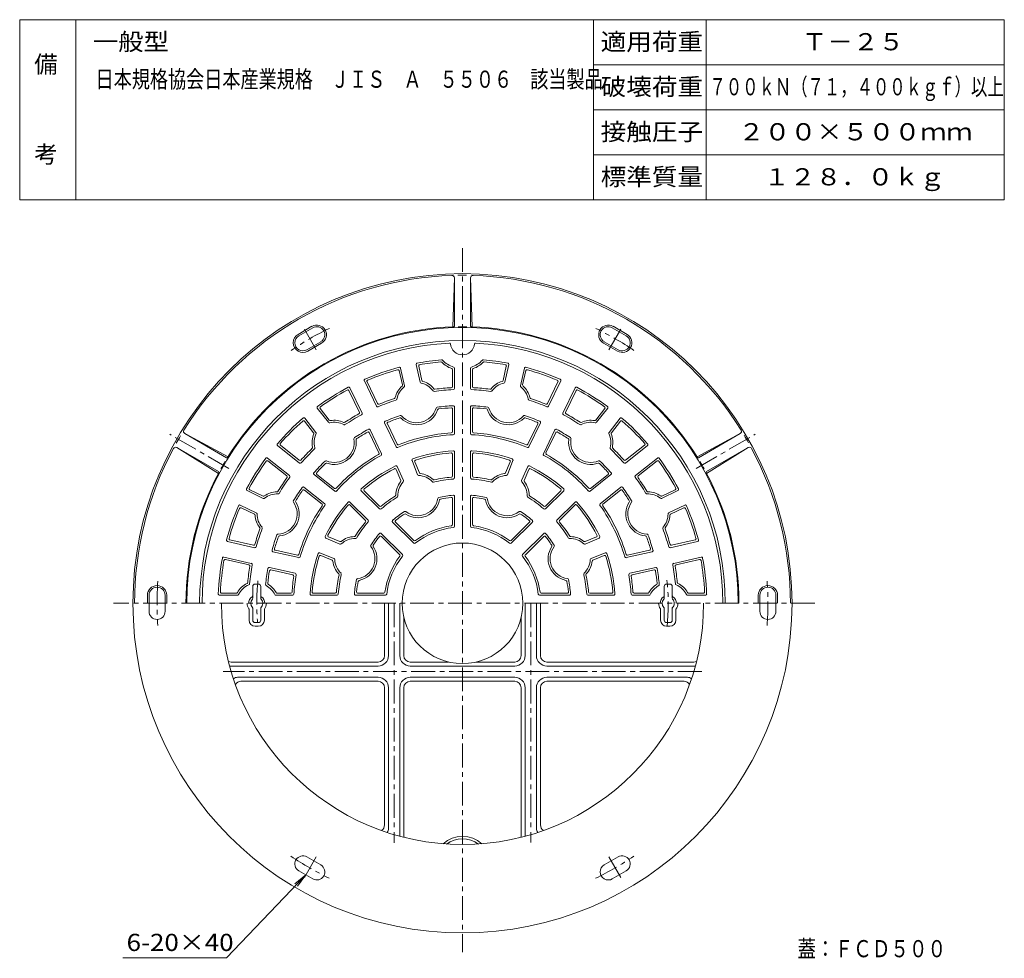
# Model space of a CAD drawing. Units: millimetres. Extents: x -687 to 538, y -938 to 985.
# Drawn here: x -687 to 538, y -182 to 985 of the extents above; entities that cross this region are included whole.
import ezdxf

# ---------------------------------------------------------------- set-up
doc = ezdxf.new("R2010")
doc.units = ezdxf.units.MM
doc.header["$LTSCALE"] = 7
doc.linetypes.add('JWW_CENTER1', pattern=[6.773333, 4.233333, -0.846667, 0.846667, -0.846667])
for name, color, linetype in [('0-A', 7, 'Continuous'), ('F-0ﾚｲﾔ', 7, 'Continuous'), ('F-4ﾚｲﾔ', 7, 'Continuous'), ('仕上', 7, 'Continuous'), ('寸法', 7, 'Continuous'), ('躯体', 7, 'Continuous')]:
    doc.layers.add(name, color=color, linetype=linetype)
doc.styles.add('ＭＳ ゴシック', font='txt', dxfattribs={"height": 1})

msp = doc.modelspace()

# ---------------------------------------------------------------- linework, layer by layer
at = {"layer": '0-A', "color": 3, "linetype": 'Continuous', "lineweight": 9}
for p, q in [((-213.5, 552), (-208.5, 530.1)), ((-194, 556.4), (-189, 534.6)), ((-191, 554.5), (-186.9, 536.6)), ((-146.5, 551.9), (-146.5, 526.8)), ((-126.5, 551.9), (-126.5, 526.8)), ((-82, 554.5), (-86, 536.6)), ((-79, 556.4), (-83.9, 534.6)), ((-59.5, 552), (-64.4, 530.1)), ((-215.3, 548.9), (-211.3, 531.1)), ((-149, 550.1), (-149, 529.1)), ((-124, 550.1), (-124, 529.1)), ((-57.6, 548.9), (-61.7, 531.1)), ((-276.6, 527.5), (-261.4, 496)), ((-258.6, 536.2), (-243.4, 504.6)), ((-255.2, 534.9), (-242.2, 507.9)), ((-17.7, 534.9), (-30.7, 507.9)), ((-14.3, 536.2), (-29.5, 504.6)), ((3.7, 527.5), (-11.5, 496)), ((-277.8, 524.1), (-264.7, 497)), ((4.8, 524.1), (-8.2, 497)), ((-146.5, 503.7), (-146.5, 470.7)), ((-126.5, 503.7), (-126.5, 470.7)), ((-317.1, 502.1), (-303.2, 484.6)), ((-313.5, 501.6), (-302.2, 487.3)), ((-149, 501.1), (-149, 473.1)), ((-124, 501.1), (-124, 473.1)), ((40.6, 501.6), (29.2, 487.3)), ((44.2, 502.1), (30.2, 484.6)), ((-333.1, 486), (-321.7, 471.7)), ((-332.8, 489.6), (-318.8, 472.1)), ((-233.4, 483.9), (-219.1, 454.1)), ((-230, 482.6), (-217.9, 457.3)), ((-42.9, 482.6), (-55.1, 457.3)), ((-39.5, 483.9), (-53.9, 454.1)), ((59.8, 489.6), (45.8, 472.1)), ((60.1, 486), (48.7, 471.7)), ((-252.6, 471.8), (-240.4, 446.5)), ((-251.5, 475.2), (-237.1, 445.4)), ((-21.5, 475.2), (-35.8, 445.4)), ((-20.4, 471.8), (-32.6, 446.5)), ((-366.6, 455.8), (-339.2, 434)), ((-363, 456.1), (-339.5, 437.4)), ((93.6, 455.8), (66.2, 434)), ((90, 456.1), (66.5, 437.4)), ((-149, 417.9), (-149, 445)), ((-146.5, 415.6), (-146.5, 447.7)), ((-126.5, 415.6), (-126.5, 447.7)), ((-124, 417.9), (-124, 445)), ((-379, 440.2), (-351.7, 418.3)), ((-378.6, 436.6), (-355.1, 417.9)), ((-217.7, 429.6), (-210, 412.1)), ((-199.3, 437.2), (-192.3, 419.4)), ((-195.9, 435.6), (-190.1, 421.7)), ((-77, 435.6), (-82.8, 421.7)), ((-73.7, 437.2), (-80.6, 419.4)), ((-55.3, 429.6), (-62.9, 412.1)), ((106.1, 440.2), (78.7, 418.3)), ((105.6, 436.6), (82.1, 417.9)), ((-321.2, 419.6), (-295.4, 399)), ((-317.6, 419.9), (-295.6, 402.4)), ((-219, 426.1), (-213.2, 412.2)), ((-54, 426.1), (-59.7, 412.2)), ((48.2, 419.6), (22.4, 399)), ((44.6, 419.9), (22.7, 402.4)), ((-404.5, 399.7), (-384.3, 390)), ((-401, 400.8), (-384.6, 392.9)), ((-333.7, 404), (-307.8, 383.4)), ((-333.2, 400.4), (-311.2, 382.9)), ((-239.8, 376.9), (-262.4, 399.6)), ((-239.6, 380.3), (-258.8, 399.5)), ((-146.5, 392.5), (-146.5, 355.3)), ((-126.5, 392.5), (-126.5, 355.3)), ((-33.3, 380.3), (-14.2, 399.5)), ((-33.2, 376.9), (-10.5, 399.6)), ((60.7, 404), (34.9, 383.4)), ((60.2, 400.4), (38.3, 382.9)), ((131.5, 399.7), (111.3, 390)), ((128.1, 400.8), (111.6, 392.9)), ((-413.2, 381.7), (-393, 371.9)), ((-253.9, 362.8), (-276.6, 385.5)), ((-257.3, 362.7), (-276.5, 381.8)), ((-149, 357.5), (-149, 389.8)), ((-124, 357.5), (-124, 389.8)), ((-19, 362.8), (3.6, 385.5)), ((-15.6, 362.7), (3.5, 381.8)), ((140.2, 381.7), (120, 371.9)), ((-411.9, 378.3), (-395.4, 370.3)), ((138.9, 378.3), (122.5, 370.3)), ((-197.2, 334.3), (-223.5, 360.6)), ((-219.7, 360.5), (-196.9, 337.7)), ((-53.2, 360.5), (-76, 337.7)), ((-75.8, 334.3), (-49.5, 360.6)), ((-211.3, 320.2), (-237.6, 346.5)), ((-61.7, 320.2), (-35.4, 346.5)), ((-429, 336.5), (-394.8, 328.7)), ((-425.9, 338.4), (-396.6, 331.7)), ((-306.5, 340.7), (-289, 333.1)), ((-303, 342), (-289.1, 336.3)), ((-237.4, 342.8), (-214.6, 320)), ((-35.5, 342.8), (-58.3, 320)), ((33.6, 340.7), (16.1, 333.1)), ((30.1, 342), (16.2, 336.3)), ((156, 336.5), (121.9, 328.7)), ((152.9, 338.4), (123.6, 331.7)), ((-372.4, 323.6), (-340.1, 316.3)), ((-369.2, 325.5), (-341.9, 319.2)), ((-314.1, 322.3), (-296.4, 315.4)), ((-312.6, 318.9), (-298.7, 313.2)), ((41.2, 322.3), (23.4, 315.4)), ((39.7, 318.9), (25.7, 313.2)), ((99.4, 323.6), (67.2, 316.3)), ((96.3, 325.5), (68.9, 319.2)), ((-433.4, 317), (-399.3, 309.2)), ((-431.4, 314), (-402.1, 307.3)), ((160.5, 317), (126.3, 309.2)), ((158.5, 314), (129.2, 307.3)), ((-376.8, 304.1), (-344.6, 296.8)), ((-374.8, 301.1), (-347.4, 294.8)), ((103.9, 304.1), (71.6, 296.8)), ((101.8, 301.1), (74.5, 294.8)), ((-438.8, 269.5), (-416.4, 269.5)), ((-436.1, 272), (-417.9, 272)), ((-368.6, 269.5), (-347.7, 269.5)), ((-367.1, 272), (-350, 272)), ((-292.6, 269.5), (-324.6, 269.5)), ((-294.9, 272), (-321.9, 272)), ((-269.5, 269.5), (-232.3, 269.5)), ((-234.5, 272), (-266.7, 272)), ((-3.5, 269.5), (-40.7, 269.5)), ((-38.5, 272), (-6.2, 272)), ((19.6, 269.5), (51.7, 269.5)), ((21.9, 272), (49, 272)), ((95.6, 269.5), (74.7, 269.5)), ((94.1, 272), (77.1, 272)), ((165.8, 269.5), (143.4, 269.5)), ((163.2, 272), (144.9, 272))]:
    msp.add_line(p, q, dxfattribs=at)
msp.add_circle((-136.5, 259.5), 75, dxfattribs=at)
for centre, radius, start, end in [((-136.5, 259.5), 304, 105.0367, 113.5365), ((-215, 551.7), 1.5, 12.8592, 105.0362), ((-192.5, 556.8), 1.5, 100.6789, 192.8575), ((-136.5, 259.5), 304, 94.9303, 100.6784), ((-189.5, 554.8), 1.5, 100.1825, 192.8575), ((-136.5, 259.5), 301.5, 95.1499, 100.1824), ((-163.4, 558.3), 1.5, 46.3323, 93.6558), ((-162.5, 560.9), 1.5, 44.5791, 94.9305), ((-136.5, 586.5), 37.5, 226.3328, 248.9629), ((-136.5, 586.5), 35, 224.5797, 251.6351), ((-150.5, 550.1), 1.5, 0, 68.9623), ((-148, 551.9), 1.5, 0, 71.636), ((-125, 551.9), 1.5, 108.364, 180), ((-136.5, 586.5), 35, 288.3649, 315.4203), ((-122.5, 550.1), 1.5, 111.0377, 180), ((-136.5, 586.5), 37.5, 291.0371, 313.6672), ((-110.5, 560.9), 1.5, 85.0695, 135.4209), ((-109.5, 558.3), 1.5, 86.3442, 133.6677), ((-136.5, 259.5), 304, 79.3216, 85.0697), ((-136.5, 259.5), 301.5, 79.8176, 84.8501), ((-83.4, 554.8), 1.5, 347.1425, 79.8175), ((-80.4, 556.8), 1.5, 347.1425, 79.3211), ((-58, 551.7), 1.5, 74.9638, 167.1408), ((-136.5, 259.5), 304, 66.4635, 74.9633), ((-136.5, 259.5), 301.5, 105.5326, 113.0402), ((-216.8, 548.6), 1.5, 12.8584, 105.5324), ((-56.1, 548.6), 1.5, 74.4676, 167.1416), ((-136.5, 259.5), 301.5, 66.9598, 74.4674), ((-136.5, 259.5), 304, 117.8923, 126.3921), ((-278, 526.9), 1.5, 25.7124, 117.8918), ((-257.3, 536.8), 1.5, 113.537, 205.7163), ((-253.9, 535.6), 1.5, 113.041, 205.7157), ((-193.4, 509.1), 27.5, 131.7236, 166.7975), ((-193.4, 509.1), 25, 128.5773, 169.7819), ((-212.7, 530.7), 1.5, 311.7247, 12.8592), ((-210, 529.8), 1.5, 308.577, 12.8584), ((-187.5, 534.9), 1.5, 192.8569, 257.1382), ((-193.4, 509.1), 25, 35.9331, 77.1377), ((-185.4, 537), 1.5, 192.8575, 253.9917), ((-193.4, 509.1), 27.5, 38.9176, 73.9912), ((-136.5, 259.5), 268.5, 92.9722, 97.3202), ((-150.5, 529.1), 1.5, 272.9726, 0), ((-148, 526.8), 1.5, 272.4648, 0), ((-125, 526.8), 1.5, 180, 267.5352), ((-122.5, 529.1), 1.5, 180, 267.0274), ((-136.5, 259.5), 268.5, 82.6798, 87.0278), ((-79.5, 509.1), 27.5, 106.0088, 141.0824), ((-79.5, 509.1), 25, 102.8623, 144.0669), ((-87.5, 537), 1.5, 286.0083, 347.1425), ((-85.4, 534.9), 1.5, 282.8618, 347.1431), ((-63, 529.8), 1.5, 167.1416, 231.423), ((-79.5, 509.1), 25, 10.2181, 51.4227), ((-60.2, 530.7), 1.5, 167.1408, 228.2753), ((-79.5, 509.1), 27.5, 13.2025, 48.2764), ((-19.1, 535.6), 1.5, 334.2843, 66.959), ((-15.7, 536.8), 1.5, 334.2837, 66.463), ((5, 526.9), 1.5, 62.1082, 154.2876), ((-136.5, 259.5), 304, 53.6079, 62.1077), ((-136.5, 259.5), 301.5, 118.3886, 125.8962), ((-279.1, 523.4), 1.5, 25.713, 118.3877), ((-221.7, 515.7), 1.5, 288.3947, 346.7976), ((-172, 524.6), 1.5, 215.9338, 277.6287), ((-170.9, 527.3), 1.5, 218.9177, 265.1934), ((-136.5, 259.5), 266, 92.4639, 97.628), ((-136.5, 259.5), 266, 82.372, 87.5361), ((-102.1, 527.3), 1.5, 274.8066, 321.0823), ((-101, 524.6), 1.5, 262.3713, 324.0662), ((-51.3, 515.7), 1.5, 193.2024, 251.6053), ((6.2, 523.4), 1.5, 61.6123, 154.287), ((-136.5, 259.5), 301.5, 54.1038, 61.6114), ((-316, 503), 1.5, 126.3925, 218.5695), ((-312.4, 502.5), 1.5, 125.8963, 218.5703), ((-242.1, 505.3), 1.5, 205.7157, 293.2519), ((-240.9, 508.5), 1.5, 205.7157, 292.7424), ((-136.5, 259.5), 266, 108.0871, 113.2512), ((-136.5, 259.5), 268.5, 108.3948, 112.7428), ((-219.5, 513.8), 1.5, 288.0873, 349.7832), ((-193.4, 509.1), 25, 221.2805, 344.4352), ((-167.9, 502), 1.5, 97.3882, 164.4353), ((-136.5, 259.5), 246, 92.6967, 97.3882), ((-136.5, 259.5), 243.5, 93.3174, 97.0094), ((-150.5, 501.1), 1.5, 0.0004, 93.3177), ((-148, 503.7), 1.5, 0.0004, 92.6964), ((-125, 503.7), 1.5, 87.3039, 180), ((-136.5, 259.5), 246, 82.6118, 87.3033), ((-122.5, 501.1), 1.5, 86.6826, 180), ((-136.5, 259.5), 243.5, 82.9906, 86.6826), ((-105, 502), 1.5, 15.565, 82.6121), ((-79.5, 509.1), 25, 195.5648, 318.7195), ((-53.4, 513.8), 1.5, 190.2168, 251.9127), ((-136.5, 259.5), 266, 66.7488, 71.9129), ((-136.5, 259.5), 268.5, 67.2572, 71.6052), ((-32.1, 508.5), 1.5, 247.2576, 334.2843), ((-30.9, 505.3), 1.5, 246.7481, 334.2843), ((39.4, 502.5), 1.5, 321.4297, 54.1037), ((43, 503), 1.5, 321.4305, 53.6075), ((-333.9, 488.7), 1.5, 38.5713, 130.7483), ((-136.5, 259.5), 268.5, 118.686, 123.034), ((-136.5, 259.5), 266, 118.1776, 123.3416), ((-266.1, 496.4), 1.5, 298.6863, 25.713), ((-262.8, 495.3), 1.5, 298.1768, 25.713), ((-136.5, 259.5), 246, 108.3277, 113.0192), ((-136.5, 259.5), 243.5, 108.7069, 112.3988), ((-214.1, 488.7), 1.5, 44.6078, 108.7084), ((-213.4, 491.6), 1.5, 41.2819, 108.3283), ((-193.4, 509.1), 27.5, 224.607, 341.109), ((-166, 499.7), 1.5, 97.0094, 161.1105), ((-106.9, 499.7), 1.5, 18.8899, 82.9909), ((-79.5, 509.1), 27.5, 198.891, 315.393), ((-59.6, 491.6), 1.5, 71.6721, 138.7185), ((-58.9, 488.7), 1.5, 71.2919, 135.3926), ((-136.5, 259.5), 246, 66.9808, 71.6723), ((-136.5, 259.5), 243.5, 67.6012, 71.2931), ((-10.2, 495.3), 1.5, 154.287, 241.8232), ((-136.5, 259.5), 266, 56.6584, 61.8224), ((-6.9, 496.4), 1.5, 154.287, 241.3137), ((-136.5, 259.5), 268.5, 56.966, 61.314), ((61, 488.7), 1.5, 49.2517, 141.4287), ((-136.5, 259.5), 304, 130.7495, 139.2493), ((-136.5, 259.5), 301.5, 131.2455, 138.7531), ((-334.3, 485.1), 1.5, 38.5704, 131.2444), ((-302, 485.5), 1.5, 218.5703, 282.8517), ((-301, 488.2), 1.5, 218.5695, 279.7041), ((-296.1, 459.7), 25, 61.6469, 102.8515), ((-296.1, 459.7), 27.5, 64.6313, 99.7052), ((-283.7, 485.9), 1.5, 244.6311, 303.0341), ((-283.5, 483), 1.5, 241.6456, 303.3414), ((-232.1, 484.5), 1.5, 113.0188, 205.7167), ((-228.7, 483.3), 1.5, 112.3988, 205.7148), ((-44.3, 483.3), 1.5, 334.2855, 67.6016), ((-40.9, 484.5), 1.5, 334.2837, 66.9816), ((10.6, 483), 1.5, 236.6586, 298.3544), ((10.7, 485.9), 1.5, 236.9659, 295.3689), ((23.1, 459.7), 25, 77.1485, 118.3531), ((23.1, 459.7), 27.5, 80.2948, 115.3687), ((28, 488.2), 1.5, 260.2959, 321.4305), ((29, 485.5), 1.5, 257.1483, 321.4297), ((61.3, 485.1), 1.5, 48.7556, 141.4296), ((-136.5, 259.5), 304, 40.7507, 49.2505), ((-136.5, 259.5), 301.5, 41.2469, 48.7545), ((-296.1, 459.7), 27.5, 157.4364, 192.5103), ((-322.9, 470.8), 1.5, 337.4367, 38.5713), ((-296.1, 459.7), 25, 154.2901, 195.4948), ((-320, 471.2), 1.5, 334.289, 38.5704), ((-270, 464.3), 1.5, 123.1004, 190.1468), ((-136.5, 259.5), 246, 118.4096, 123.1011), ((-136.5, 259.5), 243.5, 119.03, 122.7219), ((-253.9, 471.1), 1.5, 25.7139, 119.0299), ((-252.8, 474.6), 1.5, 25.712, 118.4099), ((-136.5, 259.5), 210, 93.1177, 112.5982), ((-136.5, 259.5), 212.5, 93.7519, 111.9642), ((-150.5, 473.1), 1.5, 273.7525, 0.0016), ((-148, 470.7), 1.5, 273.1182, 0.0004), ((-125, 470.7), 1.5, 180, 266.8822), ((-136.5, 259.5), 210, 67.4018, 86.8823), ((-122.5, 473.1), 1.5, 179.9988, 266.2479), ((-136.5, 259.5), 212.5, 68.0358, 86.2481), ((-20.1, 474.6), 1.5, 61.5901, 154.288), ((-19, 471.1), 1.5, 60.9701, 154.2861), ((-136.5, 259.5), 246, 56.8989, 61.5904), ((-136.5, 259.5), 243.5, 57.2781, 60.97), ((-2.9, 464.3), 1.5, 349.8532, 56.8996), ((47, 471.2), 1.5, 141.4296, 205.711), ((23.1, 459.7), 25, 344.5052, 25.7099), ((49.9, 470.8), 1.5, 141.4287, 202.5633), ((23.1, 459.7), 27.5, 347.4897, 22.5636), ((-365.6, 457), 1.5, 139.249, 231.4283), ((-362, 457.3), 1.5, 138.7531, 231.4277), ((-324.4, 453.4), 1.5, 314.1067, 12.5097), ((-296.1, 459.7), 25, 246.9935, 10.1482), ((-296.1, 459.7), 27.5, 250.3198, 6.8217), ((-267.3, 463.1), 1.5, 122.7203, 186.821), ((-217.7, 454.8), 1.5, 205.7148, 292.5977), ((-216.5, 458), 1.5, 205.7152, 291.9652), ((-56.4, 458), 1.5, 248.0352, 334.2851), ((-55.2, 454.8), 1.5, 247.4027, 334.2855), ((-5.7, 463.1), 1.5, 353.179, 57.2797), ((23.1, 459.7), 27.5, 173.1783, 289.6802), ((23.1, 459.7), 25, 169.8518, 293.0065), ((51.4, 453.4), 1.5, 167.4903, 225.8933), ((89.1, 457.3), 1.5, 308.5723, 41.2469), ((92.7, 457), 1.5, 308.5717, 40.751), ((-136.5, 259.5), 268.5, 134.1076, 138.4556), ((-136.5, 259.5), 266, 133.8, 138.9641), ((-321.6, 452.6), 1.5, 313.7993, 15.4952), ((-136.5, 259.5), 212.5, 119.4645, 137.6768), ((-136.5, 259.5), 210, 118.8306, 138.3111), ((-241.7, 445.8), 1.5, 299.4635, 25.7135), ((-238.5, 444.8), 1.5, 298.8311, 25.7139), ((-136.5, 259.5), 190, 93.4976, 109.0118), ((-136.5, 259.5), 187.5, 94.3166, 108.1833), ((-150.5, 445), 1.5, 0, 94.3173), ((-148, 447.7), 1.5, 0, 93.4977), ((-125, 447.7), 1.5, 86.5023, 180), ((-136.5, 259.5), 190, 70.9882, 86.5024), ((-122.5, 445), 1.5, 85.6827, 180), ((-136.5, 259.5), 187.5, 71.8167, 85.6834), ((-34.5, 444.8), 1.5, 154.2861, 241.1689), ((-136.5, 259.5), 210, 41.6889, 61.1694), ((-31.2, 445.8), 1.5, 154.2865, 240.5365), ((-136.5, 259.5), 212.5, 42.3232, 60.5355), ((48.7, 452.6), 1.5, 164.5048, 226.2007), ((-136.5, 259.5), 266, 41.0359, 46.2), ((-136.5, 259.5), 268.5, 41.5444, 45.8924), ((-136.5, 259.5), 304, 143.6072, 152.107), ((-136.5, 259.5), 301.5, 144.1035, 151.6111), ((-380, 439), 1.5, 51.4277, 143.607), ((-379.5, 435.4), 1.5, 51.4283, 144.1029), ((-338.6, 438.6), 1.5, 231.4277, 318.4544), ((-338.3, 435.1), 1.5, 231.4277, 318.964), ((-136.5, 259.5), 246, 134.0406, 138.7321), ((-136.5, 259.5), 243.5, 134.4194, 138.1114), ((-306.4, 435.3), 1.5, 66.9934, 134.0405), ((-305.9, 432.4), 1.5, 70.3182, 134.4193), ((-136.5, 259.5), 190, 115.9881, 131.5023), ((-219.1, 429), 1.5, 23.646, 115.9884), ((-197.9, 437.7), 1.5, 109.0119, 201.3544), ((-194.5, 436.2), 1.5, 108.1842, 202.5008), ((-78.4, 436.2), 1.5, 337.4992, 71.8158), ((-75.1, 437.7), 1.5, 338.6456, 70.9881), ((-53.9, 429), 1.5, 64.0119, 156.3544), ((-136.5, 259.5), 190, 48.4977, 64.0119), ((32.9, 432.4), 1.5, 45.5807, 109.6818), ((33.5, 435.3), 1.5, 45.9595, 113.0066), ((-136.5, 259.5), 243.5, 41.8886, 45.5806), ((-136.5, 259.5), 246, 41.2679, 45.9594), ((65.3, 435.1), 1.5, 221.036, 308.5723), ((65.6, 438.6), 1.5, 221.5456, 308.5723), ((106.5, 435.4), 1.5, 35.8971, 128.5717), ((107, 439), 1.5, 36.393, 128.5723), ((-136.5, 259.5), 301.5, 28.3889, 35.8965), ((-136.5, 259.5), 304, 27.893, 36.3928), ((-356, 416.7), 1.5, 324.4016, 51.4283), ((-352.6, 417.1), 1.5, 323.8921, 51.4283), ((-320.3, 420.8), 1.5, 138.7323, 231.4283), ((-316.6, 421.1), 1.5, 138.111, 231.4283), ((-136.5, 259.5), 187.5, 116.8166, 130.6833), ((-220.4, 425.5), 1.5, 22.4996, 116.8161), ((-190.9, 420), 1.5, 201.3544, 267.7681), ((-192, 393.5), 25, 43.5871, 87.7681), ((-188.8, 422.3), 1.5, 202.499, 263.6356), ((-192, 393.5), 27.5, 46.4575, 83.6345), ((-150.5, 417.9), 1.5, 275.052, 0), ((-122.5, 417.9), 1.5, 180, 264.948), ((-81, 393.5), 27.5, 96.3655, 133.5425), ((-81, 393.5), 25, 92.2319, 136.4129), ((-84.2, 422.3), 1.5, 276.3644, 337.501), ((-82, 420), 1.5, 272.2319, 338.6456), ((-52.6, 425.5), 1.5, 63.1842, 157.5008), ((-136.5, 259.5), 187.5, 49.3167, 63.1834), ((43.7, 421.1), 1.5, 308.5717, 41.889), ((47.3, 420.8), 1.5, 308.5717, 41.2677), ((79.6, 417.1), 1.5, 128.5717, 216.1079), ((83.1, 416.7), 1.5, 128.5717, 215.5984), ((-136.5, 259.5), 268.5, 144.4009, 148.7489), ((-136.5, 259.5), 266, 143.8925, 149.0566), ((-334.6, 402.8), 1.5, 51.4277, 144.1237), ((-192, 393.5), 27.5, 141.3654, 178.5424), ((-192, 393.5), 25, 137.2318, 181.4129), ((-214.6, 411.6), 1.5, 321.3648, 22.5013), ((-211.4, 411.5), 1.5, 317.2323, 23.646), ((-172.8, 411.7), 1.5, 223.5867, 283.4101), ((-172, 414.5), 1.5, 226.4575, 282.9061), ((-136.5, 259.5), 155, 94.214, 103.4097), ((-136.5, 259.5), 157.5, 95.0514, 102.9053), ((-148, 415.6), 1.5, 274.2148, 0), ((-125, 415.6), 1.5, 180, 265.7852), ((-136.5, 259.5), 155, 76.5903, 85.786), ((-136.5, 259.5), 157.5, 77.0947, 84.9486), ((-101, 414.5), 1.5, 257.0939, 313.5425), ((-100.2, 411.7), 1.5, 256.5899, 316.4133), ((-61.5, 411.5), 1.5, 156.3544, 222.7681), ((-81, 393.5), 25, 358.5872, 42.7682), ((-58.3, 411.6), 1.5, 157.499, 218.6356), ((-81, 393.5), 27.5, 1.4576, 38.6346), ((61.6, 402.8), 1.5, 35.8763, 128.5723), ((-136.5, 259.5), 266, 30.9434, 36.1075), ((-136.5, 259.5), 268.5, 31.2511, 35.5991), ((-403.8, 401), 1.5, 152.1077, 244.2847), ((-400.4, 402.1), 1.5, 151.6116, 244.2856), ((-383.9, 394.2), 1.5, 244.2847, 305.4193), ((-367.1, 370.6), 27.5, 90.3462, 125.4202), ((-367.1, 370.6), 25, 87.3618, 128.5664), ((-367.3, 399.6), 1.5, 270.3463, 328.7493), ((-365.9, 397.1), 1.5, 267.3608, 329.0567), ((-136.5, 259.5), 246, 144.1244, 148.816), ((-136.5, 259.5), 243.5, 144.7452, 148.4371), ((-334.1, 399.2), 1.5, 51.4277, 144.745), ((-294.7, 403.6), 1.5, 231.4272, 317.6763), ((-294.4, 400.2), 1.5, 231.4283, 318.3105), ((-261.4, 400.7), 1.5, 131.5026, 225.0003), ((-257.7, 400.6), 1.5, 130.6831, 225.0003), ((-136.5, 259.5), 157.5, 122.0946, 129.9485), ((-221, 394.2), 1.5, 302.0942, 358.5429), ((-218.5, 392.8), 1.5, 301.5902, 1.4136), ((-136.5, 259.5), 135, 94.9417, 102.656), ((-148, 392.5), 1.5, 0, 94.9419), ((-125, 392.5), 1.5, 85.0581, 180), ((-136.5, 259.5), 135, 77.344, 85.0583), ((-54.5, 392.8), 1.5, 178.5867, 238.4101), ((-52, 394.2), 1.5, 181.4575, 237.9061), ((-136.5, 259.5), 157.5, 50.0515, 57.9054), ((-15.2, 400.6), 1.5, 315, 49.3173), ((-11.6, 400.7), 1.5, 315, 48.4977), ((21.5, 400.2), 1.5, 221.6895, 308.5717), ((21.7, 403.6), 1.5, 222.3237, 308.5728), ((61.1, 399.2), 1.5, 35.255, 128.5723), ((-136.5, 259.5), 243.5, 31.5629, 35.2548), ((-136.5, 259.5), 246, 31.184, 35.8756), ((93, 397.1), 1.5, 210.9433, 272.6392), ((94.2, 370.6), 25, 51.4336, 92.6382), ((94.3, 399.6), 1.5, 211.2507, 269.6537), ((94.2, 370.6), 27.5, 54.5798, 89.6538), ((111, 394.2), 1.5, 234.5807, 295.7153), ((127.4, 402.1), 1.5, 295.7144, 28.3884), ((130.9, 401), 1.5, 295.7153, 27.8923), ((-136.5, 259.5), 304, 156.4644, 164.9642), ((-413.8, 380.3), 1.5, 64.286, 156.463), ((-383.6, 391.3), 1.5, 244.2856, 308.567), ((-367.1, 370.6), 25, 272.7083, 35.863), ((-367.1, 370.6), 27.5, 276.0348, 32.5368), ((-345.6, 386.1), 1.5, 148.8155, 215.8626), ((-342.7, 386.2), 1.5, 148.4368, 212.5378), ((-136.5, 259.5), 212.5, 145.1797, 163.392), ((-136.5, 259.5), 210, 144.5455, 164.026), ((-312.2, 381.7), 1.5, 325.1798, 51.4289), ((-308.8, 382.2), 1.5, 324.5455, 51.4277), ((-136.5, 259.5), 190, 138.4975, 154.0117), ((-136.5, 259.5), 187.5, 139.3166, 153.1833), ((-277.6, 384.4), 1.5, 45.0003, 138.498), ((-277.5, 380.8), 1.5, 45.0003, 139.3176), ((-238.6, 381.4), 1.5, 225.0003, 309.9483), ((-136.5, 259.5), 155, 121.5902, 130.786), ((-192, 393.5), 27.5, 236.5181, 348.4818), ((-192, 393.5), 25, 233.0396, 351.9602), ((-165.7, 389.8), 1.5, 102.6559, 171.9606), ((-163.5, 387.7), 1.5, 101.9279, 168.4818), ((-136.5, 259.5), 132.5, 96.1349, 101.927), ((-150.5, 389.8), 1.5, 0, 96.1341), ((-122.5, 389.8), 1.5, 83.8659, 180), ((-136.5, 259.5), 132.5, 78.073, 83.8651), ((-109.4, 387.7), 1.5, 11.5182, 78.0721), ((-81, 393.5), 27.5, 191.5182, 303.4819), ((-107.2, 389.8), 1.5, 8.0394, 77.3441), ((-81, 393.5), 25, 188.0398, 306.9604), ((-136.5, 259.5), 155, 49.214, 58.4098), ((-34.4, 381.4), 1.5, 230.052, 315), ((4.6, 380.8), 1.5, 40.6827, 135), ((4.7, 384.4), 1.5, 41.5023, 135), ((-136.5, 259.5), 187.5, 26.8167, 40.6834), ((-136.5, 259.5), 190, 25.9883, 41.5025), ((35.8, 382.2), 1.5, 128.5723, 215.4545), ((-136.5, 259.5), 210, 15.974, 35.4545), ((39.2, 381.7), 1.5, 128.5711, 214.8202), ((-136.5, 259.5), 212.5, 16.608, 34.8203), ((94.2, 370.6), 27.5, 147.4632, 263.9652), ((94.2, 370.6), 25, 144.137, 267.2917), ((69.7, 386.2), 1.5, 327.4622, 31.5632), ((72.7, 386.1), 1.5, 324.1374, 31.1845), ((110.7, 391.3), 1.5, 231.433, 295.7144), ((140.9, 380.3), 1.5, 23.5366, 115.7136), ((-136.5, 259.5), 304, 15.0358, 23.5356), ((-136.5, 259.5), 301.5, 156.9604, 164.468), ((-412.5, 376.9), 1.5, 64.2852, 156.9592), ((-396.1, 369), 1.5, 3.1515, 64.286), ((-367.1, 370.6), 27.5, 183.1513, 218.2253), ((-393.6, 370.6), 1.5, 0.0038, 64.2852), ((-367.1, 370.6), 25, 180.0051, 221.2097), ((-238.7, 378), 1.5, 225.0003, 310.7855), ((-136.5, 259.5), 135, 122.3439, 130.0582), ((-136.5, 259.5), 132.5, 123.073, 128.865), ((-208, 369.3), 1.5, 56.5178, 123.0733), ((-207.9, 372.3), 1.5, 53.0396, 122.3446), ((-65.1, 372.3), 1.5, 57.6554, 126.9604), ((-65, 369.3), 1.5, 56.9267, 123.4822), ((-136.5, 259.5), 135, 49.9418, 57.6561), ((-136.5, 259.5), 132.5, 51.135, 56.927), ((-34.2, 378), 1.5, 229.2148, 315), ((94.2, 370.6), 25, 318.7903, 359.9949), ((94.2, 370.6), 27.5, 321.7747, 356.8487), ((120.7, 370.6), 1.5, 115.7144, 179.9959), ((123.1, 369), 1.5, 115.7136, 176.8482), ((139.6, 376.9), 1.5, 23.0404, 115.7144), ((-136.5, 259.5), 301.5, 15.532, 23.0396), ((-136.5, 259.5), 157.5, 140.0514, 147.9053), ((-136.5, 259.5), 155, 139.2139, 148.4096), ((-258.4, 361.6), 1.5, 320.0524, 45.0003), ((-255, 361.7), 1.5, 319.2151, 45.0003), ((-222.4, 361.7), 1.5, 130.0583, 225), ((-218.7, 361.5), 1.5, 128.8658, 225), ((-136.5, 259.5), 97.5, 98.1296, 126.8703), ((-150.5, 357.5), 1.5, 278.1293, 0), ((-148, 355.3), 1.5, 276.8445, 0), ((-125, 355.3), 1.5, 180, 263.1555), ((-122.5, 357.5), 1.5, 180, 261.8707), ((-136.5, 259.5), 97.5, 53.1297, 81.8704), ((-54.3, 361.5), 1.5, 315, 51.1342), ((-50.6, 361.7), 1.5, 315, 49.9417), ((-18, 361.7), 1.5, 135, 220.7852), ((-136.5, 259.5), 155, 31.5904, 40.7861), ((-14.6, 361.6), 1.5, 135, 219.948), ((-136.5, 259.5), 157.5, 32.0947, 39.9486), ((-136.5, 259.5), 268.5, 159.8226, 164.1705), ((-136.5, 259.5), 266, 159.5149, 164.679), ((-389.9, 352.6), 1.5, 339.8214, 38.2244), ((-387.1, 353.1), 1.5, 339.5141, 41.2099), ((-136.5, 259.5), 246, 159.7554, 164.4469), ((-365.9, 344.1), 1.5, 92.7092, 159.7556), ((-364.1, 341.7), 1.5, 96.0351, 160.1357), ((-302.5, 343.4), 1.5, 153.1845, 247.5011), ((-271.2, 344), 1.5, 271.4578, 327.9064), ((-136.5, 259.5), 135, 139.9417, 147.656), ((-238.7, 345.4), 1.5, 45, 139.9417), ((-238.5, 341.7), 1.5, 45, 141.1342), ((-136.5, 259.5), 95, 96.8442, 128.1557), ((-136.5, 259.5), 95, 51.8443, 83.1558), ((-34.5, 341.7), 1.5, 38.8658, 135), ((-34.3, 345.4), 1.5, 40.0583, 135), ((-136.5, 259.5), 135, 32.344, 40.0583), ((-1.8, 344), 1.5, 212.0939, 268.5425), ((29.5, 343.4), 1.5, 292.4992, 26.8158), ((91.1, 341.7), 1.5, 19.8643, 83.9649), ((92.9, 344.1), 1.5, 20.2444, 87.2908), ((-136.5, 259.5), 246, 15.5531, 20.2446), ((114.1, 353.1), 1.5, 138.7897, 200.4855), ((-136.5, 259.5), 266, 15.321, 20.4851), ((117, 352.6), 1.5, 141.7752, 200.1782), ((-136.5, 259.5), 268.5, 15.8295, 20.1774), ((-428.6, 338), 1.5, 164.9637, 257.1431), ((-425.5, 339.8), 1.5, 164.4678, 257.1425), ((-396.2, 333.2), 1.5, 257.1425, 344.1692), ((-136.5, 259.5), 243.5, 160.1346, 163.8265), ((-305.9, 342.1), 1.5, 154.0122, 246.3547), ((-288.5, 337.7), 1.5, 247.4994, 308.6359), ((-288.4, 334.5), 1.5, 246.3547, 312.7684), ((-270.4, 315), 27.5, 91.4575, 128.6345), ((-270.4, 315), 25, 88.587, 132.7681), ((-269.8, 341.5), 1.5, 268.587, 328.4105), ((-249.3, 330.9), 1.5, 147.6554, 216.9604), ((-246.3, 331), 1.5, 146.9267, 213.4822), ((-136.5, 259.5), 132.5, 141.1349, 146.9269), ((-196.1, 335.4), 1.5, 225, 308.1562), ((-195.9, 338.7), 1.5, 224.9987, 306.871), ((-77.1, 338.7), 1.5, 233.129, 315.0013), ((-76.9, 335.4), 1.5, 231.8438, 315), ((-136.5, 259.5), 132.5, 33.0731, 38.8651), ((-26.7, 331), 1.5, 326.5178, 33.0733), ((-23.7, 330.9), 1.5, 323.0396, 32.3446), ((-3.2, 341.5), 1.5, 211.5899, 271.4133), ((-2.5, 315), 25, 47.2319, 91.413), ((-2.5, 315), 27.5, 51.3655, 88.5425), ((15.5, 334.5), 1.5, 227.2319, 293.6456), ((15.6, 337.7), 1.5, 231.3644, 292.501), ((33, 342.1), 1.5, 293.6456, 25.9881), ((-136.5, 259.5), 243.5, 16.1735, 19.8654), ((123.3, 333.2), 1.5, 195.8305, 282.8571), ((152.6, 339.8), 1.5, 282.8571, 15.5318), ((155.7, 338), 1.5, 282.8565, 15.0359), ((-394.5, 330.2), 1.5, 257.1425, 344.6787), ((-372, 325.1), 1.5, 164.4461, 257.144), ((-368.9, 326.9), 1.5, 163.8261, 257.1421), ((-341.5, 320.7), 1.5, 257.1425, 343.3925), ((-136.5, 259.5), 190, 160.9881, 176.5023), ((-314.7, 320.9), 1.5, 68.6456, 160.9881), ((-313.2, 317.6), 1.5, 67.4992, 161.8158), ((-270.4, 315), 25, 278.0397, 36.9603), ((-270.4, 315), 27.5, 281.5181, 33.4818), ((-215.7, 318.9), 1.5, 323.129, 45.0013), ((-212.4, 319.1), 1.5, 321.8438, 45), ((-60.6, 319.1), 1.5, 135, 218.1562), ((-57.3, 318.9), 1.5, 134.9987, 216.871), ((-2.5, 315), 27.5, 146.5182, 258.4819), ((-2.5, 315), 25, 143.0397, 261.9603), ((40.2, 317.6), 1.5, 18.1842, 112.5008), ((41.7, 320.9), 1.5, 19.0119, 111.3544), ((-136.5, 259.5), 190, 3.4977, 19.0119), ((68.6, 320.7), 1.5, 196.6075, 282.8575), ((95.9, 326.9), 1.5, 282.8579, 16.1739), ((99.1, 325.1), 1.5, 282.856, 15.5539), ((121.5, 330.2), 1.5, 195.3209, 282.8571), ((-136.5, 259.5), 304, 169.3216, 177.8213), ((-136.5, 259.5), 301.5, 169.8176, 177.3252), ((-433.7, 315.6), 1.5, 77.144, 169.3211), ((-431.8, 312.5), 1.5, 77.144, 169.8177), ((-402.5, 305.9), 1.5, 350.1151, 77.1444), ((-136.5, 259.5), 266, 169.6068, 174.7709), ((-399.6, 307.8), 1.5, 349.6073, 77.144), ((-339.8, 317.7), 1.5, 257.1421, 344.025), ((-136.5, 259.5), 187.5, 161.8166, 175.6833), ((-299.3, 311.8), 1.5, 6.3644, 67.501), ((-270.4, 315), 27.5, 186.3654, 223.5424), ((-296.9, 314), 1.5, 2.2319, 68.6456), ((-270.4, 315), 25, 182.2318, 226.4128), ((-136.5, 259.5), 97.5, 143.1296, 171.8703), ((-136.5, 259.5), 95, 141.8442, 173.1557), ((-136.5, 259.5), 95, 6.8443, 38.1558), ((-136.5, 259.5), 97.5, 8.1297, 36.8704), ((-2.5, 315), 25, 313.5872, 357.7682), ((-2.5, 315), 27.5, 316.4576, 353.6346), ((24, 314), 1.5, 111.3544, 177.7681), ((26.3, 311.8), 1.5, 112.499, 173.6356), ((-136.5, 259.5), 187.5, 4.3167, 18.1834), ((66.9, 317.7), 1.5, 195.975, 282.8579), ((126.6, 307.8), 1.5, 102.856, 190.3927), ((-136.5, 259.5), 266, 5.2291, 10.3932), ((129.5, 305.9), 1.5, 102.8556, 189.8849), ((158.8, 312.5), 1.5, 10.1823, 102.856), ((-136.5, 259.5), 301.5, 2.6748, 10.1824), ((160.8, 315.6), 1.5, 10.6789, 102.856), ((-136.5, 259.5), 304, 2.1787, 10.6784), ((-136.5, 259.5), 268.5, 170.1151, 174.4631), ((-136.5, 259.5), 246, 169.8387, 174.5303), ((-136.5, 259.5), 243.5, 170.4593, 174.1513), ((-377.1, 302.6), 1.5, 77.144, 169.8389), ((-375.1, 299.6), 1.5, 77.144, 170.4586), ((-347.8, 293.4), 1.5, 350.8943, 77.1421), ((-136.5, 259.5), 210, 170.2598, 176.8831), ((-344.9, 295.3), 1.5, 350.2595, 77.1421), ((-136.5, 259.5), 157.5, 167.0946, 174.9485), ((-136.5, 259.5), 155, 166.5902, 175.7859), ((-291.5, 295), 1.5, 347.0939, 43.5425), ((-288.7, 295.8), 1.5, 346.5899, 46.4133), ((15.8, 295.8), 1.5, 133.5867, 193.4101), ((-136.5, 259.5), 155, 4.2141, 13.4098), ((18.5, 295), 1.5, 136.4575, 192.9061), ((-136.5, 259.5), 157.5, 5.0515, 12.9054), ((72, 295.3), 1.5, 102.8579, 189.7405), ((-136.5, 259.5), 210, 3.1169, 9.7402), ((74.8, 293.4), 1.5, 102.8579, 189.1057), ((102.2, 299.6), 1.5, 9.5414, 102.856), ((-136.5, 259.5), 243.5, 5.8487, 9.5407), ((104.2, 302.6), 1.5, 10.1611, 102.856), ((-136.5, 259.5), 246, 5.4697, 10.1613), ((-136.5, 259.5), 268.5, 5.5369, 9.8849), ((-392.5, 259.5), 27.5, 116.0603, 151.134), ((-392.5, 259.5), 25, 113.0758, 154.2804), ((-405.2, 285.6), 1.5, 296.0598, 354.4634), ((-402.9, 283.9), 1.5, 293.0758, 354.7711), ((-379.9, 282.8), 1.5, 174.5297, 241.5768), ((-377.2, 284.2), 1.5, 174.1512, 238.2514), ((-392.5, 259.5), 27.5, 28.866, 58.2508), ((-136.5, 259.5), 212.5, 170.8938, 176.249), ((-136.5, 259.5), 135, 167.3439, 175.0582), ((-266.7, 288.8), 1.5, 98.0394, 167.3441), ((-136.5, 259.5), 132.5, 168.0729, 173.865), ((-264.6, 286.6), 1.5, 101.5182, 168.0721), ((-8.3, 286.6), 1.5, 11.9279, 78.4818), ((-136.5, 259.5), 132.5, 6.135, 11.9271), ((-6.2, 288.8), 1.5, 12.6559, 81.9606), ((-136.5, 259.5), 135, 4.9418, 12.6561), ((-136.5, 259.5), 212.5, 3.751, 9.1062), ((119.5, 259.5), 27.5, 121.7492, 151.134), ((104.3, 284.2), 1.5, 301.7486, 5.8488), ((106.9, 282.8), 1.5, 298.4232, 5.4703), ((129.9, 283.9), 1.5, 185.2289, 246.9242), ((119.5, 259.5), 25, 25.7196, 66.9242), ((132.3, 285.6), 1.5, 185.5366, 243.9402), ((119.5, 259.5), 27.5, 28.866, 63.9397), ((-438.8, 271), 1.5, 177.8211, 270), ((-436.1, 273.5), 1.5, 177.3247, 270), ((-417.9, 273.5), 1.5, 270, 331.1338), ((-416.4, 271), 1.5, 270, 334.2797), ((-392.5, 259.5), 25, 25.7196, 61.5771), ((-368.6, 271), 1.5, 205.7195, 270), ((-367.1, 273.5), 1.5, 208.8653, 270), ((-350, 273.5), 1.5, 270, 356.2482), ((-347.7, 271), 1.5, 270, 356.8834), ((-324.6, 271), 1.5, 176.5023, 270), ((-321.9, 273.5), 1.5, 175.6827, 270), ((-294.9, 273.5), 1.5, 270, 354.948), ((-292.6, 271), 1.5, 270, 355.7852), ((-269.5, 271), 1.5, 175.0581, 270), ((-266.7, 273.5), 1.5, 173.8659, 270), ((-234.5, 273.5), 1.5, 270, 351.8707), ((-232.3, 271), 1.5, 270, 353.1555), ((-40.7, 271), 1.5, 186.8445, 270), ((-38.5, 273.5), 1.5, 188.1293, 270), ((-6.2, 273.5), 1.5, 270, 6.1341), ((-3.5, 271), 1.5, 270, 4.9419), ((19.6, 271), 1.5, 184.2148, 270), ((21.9, 273.5), 1.5, 185.052, 270), ((49, 273.5), 1.5, 270, 4.3173), ((51.7, 271), 1.5, 270, 3.4977), ((74.7, 271), 1.5, 183.1166, 270), ((77.1, 273.5), 1.5, 183.7518, 270), ((94.1, 273.5), 1.5, 270, 331.1347), ((95.6, 271), 1.5, 270, 334.2805), ((119.5, 259.5), 25, 118.4229, 154.2804), ((143.4, 271), 1.5, 205.7203, 270), ((144.9, 273.5), 1.5, 208.8662, 270), ((163.2, 273.5), 1.5, 270, 2.6753), ((165.8, 271), 1.5, 270, 2.1789)]:
    msp.add_arc(centre, radius, start, end, dxfattribs=at)
at = {"layer": 'F-0ﾚｲﾔ', "color": 7, "linetype": 'Continuous', "lineweight": 9}
for p, q in [((537.6, 985.4), (-687.4, 985.4)), ((-687.4, 985.4), (-687.4, 761.4)), ((-617.4, 761.4), (-617.4, 985.4)), ((26.6, 761.4), (26.6, 985.4)), ((166.6, 761.4), (166.6, 985.4)), ((537.6, 985.4), (537.6, 761.4)), ((537.6, 929.4), (26.6, 929.4)), ((537.6, 873.4), (26.6, 873.4)), ((537.6, 817.4), (26.6, 817.4)), ((537.6, 761.4), (-687.4, 761.4))]:
    msp.add_line(p, q, dxfattribs=at)
at = {"layer": '仕上', "color": 3, "linetype": 'Continuous', "lineweight": 9}
for p, q in [((-394.5, 283.5), (-390.5, 283.5)), ((117.5, 283.5), (121.5, 283.5)), ((-397.5, 280.5), (-397.5, 265.7)), ((-387.5, 280.5), (-387.5, 265.7)), ((114.5, 280.5), (114.5, 265.7)), ((124.5, 280.5), (124.5, 265.7)), ((-233.5, 194.5), (-233.5, 259.5)), ((-228.5, 194.5), (-228.5, 259.5)), ((-214.5, 194.5), (-214.5, 259.5)), ((-58.5, 194.5), (-58.5, 259.5)), ((-44.5, 194.5), (-44.5, 259.5)), ((-39.5, 194.5), (-39.5, 259.5)), ((-402, 238.5), (-402, 251.7)), ((-397.5, 238.5), (-397.5, 253.3)), ((-387.5, 238.5), (-387.5, 253.9)), ((-383, 238.5), (-383, 252.2)), ((110, 238.5), (110, 251.7)), ((114.5, 238.5), (114.5, 253.3)), ((124.5, 238.5), (124.5, 253.9)), ((129, 238.5), (129, 252.2)), ((-394.5, 235.5), (-390.5, 235.5)), ((-209.5, 194.5), (-209.5, 242.3)), ((-63.5, 194.5), (-63.5, 242.3)), ((117.5, 235.5), (121.5, 235.5)), ((-394.5, 231), (-390.5, 231)), ((117.5, 231), (121.5, 231)), ((-241.5, 186.5), (-424.2, 186.5)), ((-153.7, 186.5), (-201.5, 186.5)), ((-71.5, 186.5), (-119.3, 186.5)), ((-31.5, 186.5), (151.3, 186.5)), ((-241.5, 181.5), (-425.4, 181.5)), ((-71.5, 181.5), (-201.5, 181.5)), ((-31.5, 181.5), (152.4, 181.5)), ((-241.5, 167.5), (-416.4, 167.5)), ((-241.5, 162.5), (-412.2, 162.5)), ((-71.5, 167.5), (-201.5, 167.5)), ((-71.5, 162.5), (-201.5, 162.5)), ((-31.5, 167.5), (143.4, 167.5)), ((-31.5, 162.5), (139.2, 162.5)), ((-233.5, 154.5), (-233.5, -16.2)), ((-228.5, 154.5), (-228.5, -20.4)), ((-214.5, 154.5), (-214.5, -29.4)), ((-209.5, 154.5), (-209.5, -28.2)), ((-63.5, 154.5), (-63.5, -28.2)), ((-58.5, 154.5), (-58.5, -29.4)), ((-44.5, 154.5), (-44.5, -20.4)), ((-39.5, 154.5), (-39.5, -16.2))]:
    msp.add_line(p, q, dxfattribs=at)
at = {"layer": '仕上', "color": 3, "linetype": 'JWW_CENTER1', "lineweight": 9}
for p, q in [((-221.5, 259.5), (-221.5, -38.4)), ((-51.5, 259.5), (-51.5, -37.8)), ((161.2, 174.5), (-434.2, 174.5))]:
    msp.add_line(p, q, dxfattribs=at)
at = {"layer": '仕上', "color": 3, "linetype": 'Continuous', "lineweight": 9}
for centre, radius, start, end in [((-136.5, 259.5), 324, 92.8285, 180), ((-152.4, 582.1), 1, 4.997, 92.8286), ((-136.5, 583.5), 15, 184.9965, 355.0035), ((-120.5, 582.1), 1, 87.1714, 175.003), ((-136.5, 259.5), 324, 0, 87.1715), ((-60.6, 319.1), 1.5, 135, 218.1562), ((-394.5, 280.5), 3, 90, 180), ((-390.5, 280.5), 3, 0, 90), ((117.5, 280.5), 3, 90, 180), ((121.5, 280.5), 3, 0, 90), ((-136.5, 259.5), 300, 180, 0), ((-392.5, 259.5), 12, 180, 215.4308), ((-392.5, 259.5), 10, 124.417, 180), ((-392.5, 259.5), 7.5, 136.238, 223.762), ((-399, 269), 1.5, 304.4187, 0), ((-399, 265.7), 1.5, 316.238, 0), ((-386, 269), 1.5, 180, 235.5813), ((-386, 265.7), 1.5, 180, 223.762), ((-392.5, 259.5), 7.5, 311.8101, 43.762), ((-392.5, 259.5), 10, 0, 55.583), ((-392.5, 259.5), 12, 322.3417, 0), ((119.5, 259.5), 12, 180, 215.4308), ((119.5, 259.5), 10, 124.417, 180), ((119.5, 259.5), 7.5, 136.238, 223.762), ((113, 269), 1.5, 304.4187, 0), ((113, 265.7), 1.5, 316.238, 0), ((126, 269), 1.5, 180, 235.5813), ((126, 265.7), 1.5, 180, 223.762), ((119.5, 259.5), 7.5, 311.8101, 43.762), ((119.5, 259.5), 10, 0, 55.583), ((119.5, 259.5), 12, 322.3417, 0), ((-403.5, 251.7), 1.5, 0, 35.4314), ((-399, 253.3), 1.5, 0, 43.7634), ((-386, 253.3), 1.5, 136.2366, 180), ((-381.5, 251.7), 1.5, 144.5686, 180), ((108.5, 251.7), 1.5, 0, 35.4314), ((113, 253.3), 1.5, 0, 43.7634), ((126, 253.3), 1.5, 136.2366, 180), ((130.5, 251.7), 1.5, 144.5686, 180), ((-394.5, 238.5), 7.5, 180, 270), ((-394.5, 238.5), 3, 180, 270), ((-390.5, 238.5), 3, 270, 0), ((-390.5, 238.5), 7.5, 270, 0), ((117.5, 238.5), 7.5, 180, 270), ((117.5, 238.5), 3, 180, 270), ((121.5, 238.5), 3, 270, 0), ((121.5, 238.5), 7.5, 270, 0), ((-424.2, 194.5), 8, 244.6514, 270), ((-241.5, 194.5), 8, 270, 0), ((-241.5, 194.5), 13, 270, 0), ((-201.5, 194.5), 13, 180, 270), ((-201.5, 194.5), 8, 180, 270), ((-71.5, 194.5), 8, 270, 0), ((-71.5, 194.5), 13, 270, 0), ((-31.5, 194.5), 13, 180, 270), ((-31.5, 194.5), 8, 180, 270), ((151.3, 194.5), 8, 270, 295.3487), ((-425.4, 189.5), 8, 264.2366, 270), ((152.4, 189.5), 8, 270, 275.7634), ((-416.4, 159.5), 8, 90, 129.0418), ((-412.2, 154.5), 8, 90, 148.9283), ((-241.5, 154.5), 13, 0, 90), ((-241.5, 154.5), 8, 0, 90), ((-201.5, 154.5), 13, 90, 180), ((-201.5, 154.5), 8, 90, 180), ((-71.5, 154.5), 13, 0, 90), ((-71.5, 154.5), 8, 0, 90), ((-31.5, 154.5), 13, 90, 180), ((-31.5, 154.5), 8, 90, 180), ((139.2, 154.5), 8, 31.0715, 90), ((143.4, 159.5), 8, 50.9584, 90), ((-241.5, -16.2), 8, 301.0721, 0), ((-236.5, -20.4), 8, 320.9587, 0), ((-36.5, -20.4), 8, 180, 219.0413), ((-31.5, -16.2), 8, 180, 238.9279), ((-206.5, -29.4), 8, 180, 185.7625), ((-201.5, -28.2), 8, 180, 205.3484), ((-136.5, -67.5), 37, 49.1283, 130.8717), ((-136.5, -67.5), 34, 54.4215, 125.5785), ((-71.5, -28.2), 8, 334.6516, 0), ((-66.5, -29.4), 8, 354.2375, 0)]:
    msp.add_arc(centre, radius, start, end, dxfattribs=at)
at = {"layer": '寸法', "color": 7, "linetype": 'Continuous', "lineweight": 9}
for p, q in [((-430.2, -181.4), (-331.5, -78.2)), ((-331.5, -78.2), (-345.1, -89.2)), ((-331.5, -78.2), (-341.8, -92.4)), ((-430.2, -181.4), (-559.2, -181.4))]:
    msp.add_line(p, q, dxfattribs=at)
at = {"layer": '躯体', "color": 3, "linetype": 'JWW_CENTER1', "lineweight": 9}
for p, q in [((-136.5, 701.4), (-136.5, -174.5)), ((302, 259.5), (-570.6, 259.5))]:
    msp.add_line(p, q, dxfattribs=at)
at = {"layer": '躯体', "color": 2, "linetype": 'Continuous', "lineweight": 9}
for p, q in [((-148.4, 603.3), (-146.6, 664.2)), ((-146.5, 604.3), (-146.5, 664.3)), ((-126.5, 604.3), (-126.5, 664.3)), ((-124.5, 603.3), (-126.4, 664.2)), ((-341.1, 594), (-323.8, 604)), ((-340.1, 592.3), (-322.8, 602.3)), ((49.9, 602.3), (67.2, 592.3)), ((50.9, 604), (68.2, 594)), ((-330.1, 574.9), (-312.8, 584.9)), ((-329.1, 573.2), (-311.8, 583.2)), ((38.9, 583.2), (56.2, 573.2)), ((39.9, 584.9), (57.2, 574.9)), ((-430.1, 440.6), (-482, 470.6)), ((-428.2, 441.8), (-481.9, 470.6)), ((155.3, 441.8), (209, 470.6)), ((157.2, 440.6), (209.1, 470.6)), ((-440.1, 423.3), (-492, 453.2)), ((-440.2, 421), (-492, 453.1)), ((167.2, 423.3), (219.1, 453.2)), ((167.2, 421), (219, 453.1)), ((-528.5, 259.5), (-528.5, 269.5)), ((-526.5, 249.5), (-526.5, 269.5)), ((-506.5, 249.5), (-506.5, 269.5)), ((-504.5, 259.5), (-504.5, 269.5)), ((231.5, 269.5), (231.5, 259.5)), ((233.5, 269.5), (233.5, 249.5)), ((253.5, 269.5), (253.5, 249.5)), ((255.5, 269.5), (255.5, 259.5)), ((-312.8, -65.9), (-330.1, -55.9)), ((57.2, -55.9), (39.9, -65.9)), ((-322.8, -83.2), (-340.1, -73.2)), ((67.2, -73.2), (49.9, -83.2))]:
    msp.add_line(p, q, dxfattribs=at)
at = {"layer": '躯体', "color": 2, "linetype": 'JWW_CENTER1', "lineweight": 9}
for p, q in [((-318.4, 574.7), (-334, 601.7)), ((45.5, 574.7), (61.1, 601.7)), ((-427.1, 427.3), (-500.5, 469.7)), ((154.2, 427.3), (227.6, 469.7)), ((-318.4, -55.7), (-334, -82.7)), ((45.5, -55.7), (61.1, -82.7))]:
    msp.add_line(p, q, dxfattribs=at)
at = {"layer": '躯体', "color": 2, "linetype": 'Continuous', "lineweight": 9}
msp.add_circle((-136.5, 259.5), 410, dxfattribs=at)
for centre, radius, start, end in [((-136.5, 259.5), 408, 91.8394, 148.1606), ((-149.6, 664.3), 3, 358.2399, 91.8524), ((-149.5, 664.3), 3, 359.9997, 91.8393), ((-136.5, 259.5), 408, 89.2965, 90.8025), ((-123.5, 664.3), 3, 88.1602, 179.9998), ((-123.4, 664.3), 3, 88.1471, 181.7596), ((-136.5, 259.5), 408, 31.8394, 88.1606), ((-136.5, 259.5), 343, 0, 180), ((-136.5, 259.5), 344, 91.8272, 148.1729), ((-317.8, 593.6), 12, 300, 120), ((-317.8, 593.6), 10, 300, 120), ((-147.5, 604.3), 1, 271.8285, 0), ((-136.5, 259.5), 344, 89.0672, 90.8674), ((-125.5, 604.3), 1, 180, 268.1715), ((-136.5, 259.5), 344, 31.8272, 88.1729), ((44.9, 593.6), 12, 60, 240), ((44.9, 593.6), 10, 60, 240), ((-335.1, 583.6), 12, 120, 300), ((-335.1, 583.6), 10, 120, 300), ((62.2, 583.6), 12, 240, 60), ((62.2, 583.6), 10, 240, 60), ((-136.5, 259.5), 327, 0, 180), ((-136.5, 259.5), 408, 149.2965, 150.8025), ((-480.5, 473.2), 3, 148.1471, 241.7596), ((-480.5, 473.2), 3, 148.1602, 239.9998), ((207.5, 473.2), 3, 298.2399, 31.8524), ((207.6, 473.2), 3, 299.9997, 31.8393), ((-136.5, 259.5), 408, 29.2965, 30.8025), ((-493.5, 450.6), 3, 59.9997, 151.8393), ((-493.6, 450.6), 3, 58.2399, 151.8524), ((220.6, 450.6), 3, 28.1471, 121.7596), ((220.6, 450.6), 3, 28.1602, 119.9998), ((-136.5, 259.5), 408, 151.8394, 180), ((-136.5, 259.5), 408, 0, 28.1606), ((-136.5, 259.5), 344, 149.0672, 150.8674), ((-429.6, 441.4), 1, 240, 328.1728), ((156.7, 441.4), 1, 211.8272, 300.0012), ((-136.5, 259.5), 344, 29.0672, 30.8674), ((-136.5, 259.5), 344, 151.8272, 180), ((-440.6, 422.4), 1, 331.8275, 60), ((167.7, 422.4), 1, 120.0012, 208.1725), ((-136.5, 259.5), 344, 0, 28.1729), ((-516.5, 269.5), 12, 0, 180), ((-516.5, 269.5), 10, 0, 180), ((243.5, 269.5), 12, 0, 180), ((243.5, 269.5), 10, 0, 180), ((-516.5, 249.5), 10, 180, 0), ((243.5, 249.5), 10, 180, 0), ((-335.1, -64.6), 10, 60, 240), ((62.2, -64.6), 10, 300, 120), ((-317.8, -74.6), 10, 240, 60), ((44.9, -74.6), 10, 120, 300)]:
    msp.add_arc(centre, radius, start, end, dxfattribs=at)
at = {"layer": '躯体', "color": 2, "linetype": 'JWW_CENTER1', "lineweight": 9}
for start, end in [(115.8417, 124.1383), (55.8417, 64.1383), (175.8617, 184.1383), (355.8617, 4.1383), (235.8417, 244.1383), (295.8417, 304.1383)]:
    msp.add_arc((-136.5, 259.5), 380, start, end, dxfattribs=at)
at = {"layer": '躯体', "color": 3, "linetype": 'JWW_CENTER1', "lineweight": 9}
for start, end in [(173.7419, 185.4382), (353.8512, 6.4814)]:
    msp.add_arc((-136.5, 259.5), 256, start, end, dxfattribs=at)

# ---------------------------------------------------------------- texts
at = {"layer": 'F-4ﾚｲﾔ', "color": 2, "linetype": 'Continuous', "lineweight": 9, "style": 'ＭＳ ゴシック', "width": 1.083333}
msp.add_text('一般型', height=21.34, dxfattribs=at).set_placement((-596.4, 947.3))
at = {"layer": 'F-4ﾚｲﾔ', "color": 2, "linetype": 'Continuous', "lineweight": 0, "style": 'ＭＳ ゴシック'}
for s, height, width, p in [('適用荷重', 21.34, 1.09375, (35.4, 947.3)), ('Ｔ－２５', 21.34, 1.09375, (285.6, 947.3)), ('日本規格協会日本産業規格\u3000ＪＩＳ\u3000Ａ\u3000５５０６\u3000該当製品', 21.336, 0.774107, (-593, 900.7)), ('破壊荷重', 21.34, 1.09375, (35.4, 891.3)), ('接触圧子', 21.34, 1.09375, (35.4, 835.3)), ('２００×５００ｍｍ', 21.34, 1.111111, (206.8, 835.3)), ('標準質量', 21.34, 1.09375, (35.4, 779.3)), ('１２８．０ｋｇ', 21.34, 1.107143, (238.4, 779.3))]:
    msp.add_text(s, height=height, dxfattribs=dict(at, width=width)).set_placement(p)
for s, p in [('備', (-669.3, 919.3)), ('考', (-669.3, 807.3))]:
    msp.add_text(s, height=21.3, dxfattribs=at).set_placement(p)
at = {"layer": 'F-4ﾚｲﾔ', "color": 3, "linetype": 'Continuous', "lineweight": 0, "style": 'ＭＳ ゴシック', "width": 0.698611}
msp.add_text('７００ｋＮ（７１，４００ｋｇｆ）以上', height=21.336, dxfattribs=at).set_placement((170.8, 891.3))
at = {"layer": '寸法', "color": 2, "linetype": 'Continuous', "lineweight": 9, "style": 'ＭＳ ゴシック', "width": 1.109375}
msp.add_text('6-20×40', height=21.34, dxfattribs=at).set_placement((-554.4, -172.9))
at = {"layer": '寸法', "color": 6, "linetype": 'Continuous', "lineweight": 9, "style": 'ＭＳ ゴシック', "width": 0.79375}
msp.add_text('蓋：ＦＣＤ５００', height=21.34, dxfattribs=at).set_placement((280.3, -180.7))

doc.saveas('drawing.dxf')
